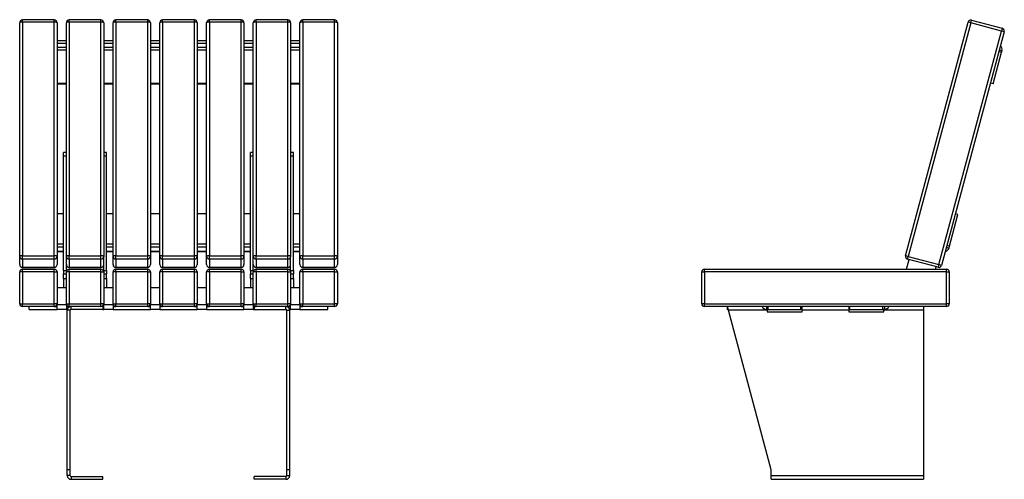
# Model space of a CAD drawing. Units: millimetres. Extents: x 102 to 2226, y 73 to 2419.
# Drawn here: x 102 to 2210, y 73 to 1057 of the extents above; entities that cross this region are included whole.
import ezdxf

# ---------------------------------------------------------------- set-up
doc = ezdxf.new("R2010")
doc.units = ezdxf.units.MM

# ---------------------------------------------------------------- blocks, each defined once
blk = doc.blocks.new('A$C14828')
at = {"color": 7, "linetype": 'Continuous', "lineweight": 25}
for p, q in [((-600, 0), (-668, 0)), ((-500, 0), (-568, 0)), ((-400, 0), (-468, 0)), ((-300, 0), (-368, 0)), ((-200, 0), (-268, 0)), ((-100, 0), (-168, 0)), ((0, 0), (-68, 0)), ((-674, -506.3), (-674, -6)), ((-668, -4.4), (-668, -504.8)), ((-600, -4.4), (-668, -4.4)), ((-600, -504.8), (-600, -4.4)), ((-594, -6), (-594, -506.3)), ((-574, -506.3), (-574, -6)), ((-568, -4.4), (-568, -504.8)), ((-500, -4.4), (-568, -4.4)), ((-500, -504.8), (-500, -4.4)), ((-494, -6), (-494, -506.3)), ((-474, -506.3), (-474, -6)), ((-468, -4.4), (-468, -504.8)), ((-400, -4.4), (-468, -4.4)), ((-400, -504.8), (-400, -4.4)), ((-394, -6), (-394, -506.3)), ((-374, -506.3), (-374, -6)), ((-368, -4.4), (-368, -504.8)), ((-300, -4.4), (-368, -4.4)), ((-300, -504.8), (-300, -4.4)), ((-294, -6), (-294, -506.3)), ((-274, -506.3), (-274, -6)), ((-268, -4.4), (-268, -504.8)), ((-200, -4.4), (-268, -4.4)), ((-200, -504.8), (-200, -4.4)), ((-194, -6), (-194, -506.3)), ((-174, -506.3), (-174, -6)), ((-168, -4.4), (-168, -504.8)), ((-100, -4.4), (-168, -4.4)), ((-100, -504.8), (-100, -4.4)), ((-94, -6), (-94, -506.3)), ((-74, -506.3), (-74, -6)), ((-68, -4.4), (-68, -504.8)), ((0, -4.4), (-68, -4.4)), ((0, -504.8), (0, -4.4)), ((6, -6), (6, -506.3)), ((-594, -43.8), (-574, -43.8)), ((-594, -49.6), (-574, -49.6)), ((-574, -58.9), (-594, -58.9)), ((-494, -43.8), (-474, -43.8)), ((-494, -49.6), (-474, -49.6)), ((-474, -58.9), (-494, -58.9)), ((-394, -43.8), (-374, -43.8)), ((-394, -49.6), (-374, -49.6)), ((-374, -58.9), (-394, -58.9)), ((-294, -43.8), (-274, -43.8)), ((-294, -49.6), (-274, -49.6)), ((-274, -58.9), (-294, -58.9)), ((-194, -43.8), (-174, -43.8)), ((-194, -49.6), (-174, -49.6)), ((-174, -58.9), (-194, -58.9)), ((-94, -43.8), (-74, -43.8)), ((-94, -49.6), (-74, -49.6)), ((-74, -58.9), (-94, -58.9)), ((-594, -63.8), (-574, -63.8)), ((-494, -63.8), (-474, -63.8)), ((-394, -63.8), (-374, -63.8)), ((-294, -63.8), (-274, -63.8)), ((-194, -63.8), (-174, -63.8)), ((-94, -63.8), (-74, -63.8)), ((-594, -135.3), (-574, -135.3)), ((-594, -136.8), (-574, -136.8)), ((-494, -135.3), (-474, -135.3)), ((-494, -136.8), (-474, -136.8)), ((-394, -135.3), (-374, -135.3)), ((-394, -136.8), (-374, -136.8)), ((-294, -135.3), (-274, -135.3)), ((-294, -136.8), (-274, -136.8)), ((-194, -135.3), (-174, -135.3)), ((-194, -136.8), (-174, -136.8)), ((-94, -135.3), (-74, -135.3)), ((-94, -136.8), (-74, -136.8)), ((-574, -283.6), (-580, -283.6)), ((-580, -291), (-580, -283.6)), ((-580, -291), (-574, -291)), ((-580, -536.3), (-580, -291)), ((-488, -283.6), (-494, -283.6)), ((-494, -291), (-488, -291)), ((-488, -291), (-488, -283.6)), ((-488, -536.3), (-488, -291)), ((-174, -283.6), (-180, -283.6)), ((-180, -291), (-180, -283.6)), ((-180, -291), (-174, -291)), ((-180, -536.3), (-180, -291)), ((-88, -283.6), (-94, -283.6)), ((-94, -291), (-88, -291)), ((-88, -291), (-88, -283.6)), ((-88, -536.3), (-88, -291)), ((-580, -415.4), (-594, -415.4)), ((-474, -415.4), (-488, -415.4)), ((-374, -415.4), (-394, -415.4)), ((-274, -415.4), (-294, -415.4)), ((-180, -415.4), (-194, -415.4)), ((-74, -415.4), (-88, -415.4)), ((-580, -480.4), (-594, -480.4)), ((-474, -480.4), (-488, -480.4)), ((-374, -480.4), (-394, -480.4)), ((-274, -480.4), (-294, -480.4)), ((-180, -480.4), (-194, -480.4)), ((-74, -480.4), (-88, -480.4)), ((-668, -512.1), (-668, -504.8)), ((-668, -504.8), (-600, -504.8)), ((-600, -512.1), (-600, -504.8)), ((-580, -486.2), (-594, -486.2)), ((-594, -495.8), (-580, -495.8)), ((-568, -512.1), (-568, -504.8)), ((-568, -504.8), (-500, -504.8)), ((-500, -512.1), (-500, -504.8)), ((-474, -486.2), (-488, -486.2)), ((-488, -495.8), (-474, -495.8)), ((-468, -512.1), (-468, -504.8)), ((-468, -504.8), (-400, -504.8)), ((-400, -512.1), (-400, -504.8)), ((-374, -486.2), (-394, -486.2)), ((-374, -495.5), (-394, -495.5)), ((-394, -495.8), (-374, -495.8)), ((-368, -512.1), (-368, -504.8)), ((-368, -504.8), (-300, -504.8)), ((-300, -512.1), (-300, -504.8)), ((-274, -486.2), (-294, -486.2)), ((-274, -495.5), (-294, -495.5)), ((-294, -495.8), (-274, -495.8)), ((-268, -512.1), (-268, -504.8)), ((-268, -504.8), (-200, -504.8)), ((-200, -512.1), (-200, -504.8)), ((-180, -486.2), (-194, -486.2)), ((-194, -495.8), (-180, -495.8)), ((-168, -512.1), (-168, -504.8)), ((-168, -504.8), (-100, -504.8)), ((-100, -512.1), (-100, -504.8)), ((-74, -486.2), (-88, -486.2)), ((-88, -495.8), (-74, -495.8)), ((-68, -512.1), (-68, -504.8)), ((-68, -504.8), (0, -504.8)), ((0, -512.1), (0, -504.8)), ((-674, -523.9), (-674, -506.3)), ((-600, -512.1), (-668, -512.1)), ((-668, -512.1), (-668, -529.7)), ((-600, -529.7), (-600, -512.1)), ((-594, -506.3), (-594, -523.9)), ((-574, -507.4), (-574, -506.3)), ((-574, -536.3), (-574, -507.4)), ((-500, -512.1), (-568, -512.1)), ((-568, -512.1), (-568, -529.7)), ((-500, -529.7), (-500, -512.1)), ((-494, -506.3), (-494, -507.4)), ((-494, -536.3), (-494, -507.4)), ((-474, -523.9), (-474, -506.3)), ((-400, -512.1), (-468, -512.1)), ((-468, -512.1), (-468, -529.7)), ((-400, -529.7), (-400, -512.1)), ((-394, -506.3), (-394, -523.9)), ((-374, -523.9), (-374, -506.3)), ((-300, -512.1), (-368, -512.1)), ((-368, -512.1), (-368, -529.7)), ((-300, -529.7), (-300, -512.1)), ((-294, -506.3), (-294, -523.9)), ((-274, -523.9), (-274, -506.3)), ((-200, -512.1), (-268, -512.1)), ((-268, -512.1), (-268, -529.7)), ((-200, -529.7), (-200, -512.1)), ((-194, -506.3), (-194, -523.9)), ((-174, -507.4), (-174, -506.3)), ((-174, -536.3), (-174, -507.4)), ((-100, -512.1), (-168, -512.1)), ((-168, -512.1), (-168, -529.7)), ((-100, -529.7), (-100, -512.1)), ((-94, -506.3), (-94, -507.4)), ((-94, -536.3), (-94, -507.4)), ((-74, -523.9), (-74, -506.3)), ((0, -512.1), (-68, -512.1)), ((-68, -512.1), (-68, -529.7)), ((0, -529.7), (0, -512.1)), ((6, -506.3), (6, -523.9)), ((-674, -607.7), (-674, -539.7)), ((-668, -539.7), (-674, -539.7)), ((-668, -529.7), (-600, -529.7)), ((-668, -529.9), (-600, -529.9)), ((-668, -539.7), (-668, -533.7)), ((-668, -533.7), (-600, -533.7)), ((-668, -539.7), (-668, -607.7)), ((-600, -539.7), (-668, -539.7)), ((-600, -539.7), (-600, -533.7)), ((-600, -607.7), (-600, -539.7)), ((-600, -539.7), (-594, -539.7)), ((-594, -539.7), (-594, -607.7)), ((-580, -536.3), (-574, -536.3)), ((-580, -536.3), (-580, -543.7)), ((-580, -553.7), (-580, -543.7)), ((-580, -543.7), (-574, -543.7)), ((-574, -536.3), (-574, -539.7)), ((-574, -607.7), (-574, -539.7)), ((-568, -539.7), (-574, -539.7)), ((-568, -529.7), (-500, -529.7)), ((-568, -529.9), (-500, -529.9)), ((-568, -539.7), (-568, -533.7)), ((-568, -533.7), (-500, -533.7)), ((-568, -539.7), (-568, -607.7)), ((-500, -539.7), (-568, -539.7)), ((-500, -539.7), (-500, -533.7)), ((-500, -607.7), (-500, -539.7)), ((-500, -539.7), (-494, -539.7)), ((-494, -536.3), (-488, -536.3)), ((-494, -536.3), (-494, -539.7)), ((-494, -539.7), (-494, -607.7)), ((-494, -543.7), (-488, -543.7)), ((-488, -536.3), (-488, -543.7)), ((-488, -553.7), (-488, -543.7)), ((-474, -607.7), (-474, -539.7)), ((-468, -539.7), (-474, -539.7)), ((-468, -529.7), (-400, -529.7)), ((-468, -529.9), (-400, -529.9)), ((-468, -539.7), (-468, -533.7)), ((-468, -533.7), (-400, -533.7)), ((-468, -539.7), (-468, -607.7)), ((-400, -539.7), (-468, -539.7)), ((-400, -539.7), (-400, -533.7)), ((-400, -607.7), (-400, -539.7)), ((-400, -539.7), (-394, -539.7)), ((-394, -539.7), (-394, -607.7)), ((-374, -607.7), (-374, -539.7)), ((-368, -539.7), (-374, -539.7)), ((-368, -529.7), (-300, -529.7)), ((-368, -529.9), (-300, -529.9)), ((-368, -539.7), (-368, -533.7)), ((-368, -533.7), (-300, -533.7)), ((-368, -539.7), (-368, -607.7)), ((-300, -539.7), (-368, -539.7)), ((-300, -539.7), (-300, -533.7)), ((-300, -607.7), (-300, -539.7)), ((-300, -539.7), (-294, -539.7)), ((-294, -539.7), (-294, -607.7)), ((-274, -607.7), (-274, -539.7)), ((-268, -539.7), (-274, -539.7)), ((-268, -529.7), (-200, -529.7)), ((-268, -529.9), (-200, -529.9)), ((-268, -539.7), (-268, -533.7)), ((-268, -533.7), (-200, -533.7)), ((-268, -539.7), (-268, -607.7)), ((-200, -539.7), (-268, -539.7)), ((-200, -539.7), (-200, -533.7)), ((-200, -607.7), (-200, -539.7)), ((-200, -539.7), (-194, -539.7)), ((-194, -539.7), (-194, -607.7)), ((-180, -536.3), (-174, -536.3)), ((-180, -536.3), (-180, -543.7)), ((-180, -543.7), (-174, -543.7)), ((-180, -553.7), (-180, -543.7)), ((-174, -536.3), (-174, -539.7)), ((-174, -607.7), (-174, -539.7)), ((-168, -539.7), (-174, -539.7)), ((-168, -529.7), (-100, -529.7)), ((-168, -529.9), (-100, -529.9)), ((-168, -539.7), (-168, -533.7)), ((-168, -533.7), (-100, -533.7)), ((-168, -539.7), (-168, -607.7)), ((-100, -539.7), (-168, -539.7)), ((-100, -539.7), (-100, -533.7)), ((-100, -607.7), (-100, -539.7)), ((-100, -539.7), (-94, -539.7)), ((-94, -536.3), (-88, -536.3)), ((-94, -536.3), (-94, -539.7)), ((-94, -539.7), (-94, -607.7)), ((-94, -543.7), (-88, -543.7)), ((-88, -536.3), (-88, -543.7)), ((-88, -553.7), (-88, -543.7)), ((-74, -607.7), (-74, -539.7)), ((-68, -539.7), (-74, -539.7)), ((-68, -529.7), (0, -529.7)), ((-68, -529.9), (0, -529.9)), ((-68, -539.7), (-68, -533.7)), ((-68, -533.7), (0, -533.7)), ((-68, -539.7), (-68, -607.7)), ((0, -539.7), (-68, -539.7)), ((0, -539.7), (0, -533.7)), ((0, -607.7), (0, -539.7)), ((0, -539.7), (6, -539.7)), ((6, -539.7), (6, -607.7)), ((-580, -553.7), (-580, -573.7)), ((-580, -553.7), (-574, -553.7)), ((-494, -553.7), (-488, -553.7)), ((-488, -553.7), (-488, -573.7)), ((-180, -553.7), (-174, -553.7)), ((-180, -553.7), (-180, -573.7)), ((-94, -553.7), (-88, -553.7)), ((-88, -553.7), (-88, -573.7)), ((-574, -573.7), (-594, -573.7)), ((-474, -573.7), (-494, -573.7)), ((-374, -573.7), (-394, -573.7)), ((-274, -573.7), (-294, -573.7)), ((-174, -573.7), (-194, -573.7)), ((-74, -573.7), (-94, -573.7)), ((-674, -607.7), (-668, -607.7)), ((-668, -607.7), (-600, -607.7)), ((-668, -613.7), (-668, -607.7)), ((-600, -613.7), (-600, -607.7)), ((-594, -607.7), (-600, -607.7)), ((-594, -607.7), (-594, -609.7)), ((-574, -609.7), (-594, -609.7)), ((-594, -619.7), (-594, -609.7)), ((-574, -609.7), (-574, -607.7)), ((-574, -607.7), (-568, -607.7)), ((-574, -609.7), (-574, -619.7)), ((-568, -607.7), (-500, -607.7)), ((-568, -613.7), (-568, -607.7)), ((-500, -613.7), (-500, -607.7)), ((-494, -607.7), (-500, -607.7)), ((-494, -607.7), (-494, -609.7)), ((-494, -619.7), (-494, -609.7)), ((-474, -609.7), (-494, -609.7)), ((-474, -609.7), (-474, -607.7)), ((-474, -607.7), (-468, -607.7)), ((-474, -609.7), (-474, -619.7)), ((-468, -613.7), (-468, -607.7)), ((-468, -607.7), (-400, -607.7)), ((-400, -613.7), (-400, -607.7)), ((-394, -607.7), (-400, -607.7)), ((-394, -607.7), (-394, -609.7)), ((-394, -619.7), (-394, -609.7)), ((-374, -609.7), (-394, -609.7)), ((-374, -609.7), (-374, -607.7)), ((-374, -607.7), (-368, -607.7)), ((-374, -609.7), (-374, -619.7)), ((-368, -613.7), (-368, -607.7)), ((-368, -607.7), (-300, -607.7)), ((-300, -613.7), (-300, -607.7)), ((-294, -607.7), (-300, -607.7)), ((-294, -607.7), (-294, -609.7)), ((-294, -619.7), (-294, -609.7)), ((-274, -609.7), (-294, -609.7)), ((-274, -609.7), (-274, -607.7)), ((-274, -607.7), (-268, -607.7)), ((-274, -609.7), (-274, -619.7)), ((-268, -613.7), (-268, -607.7)), ((-268, -607.7), (-200, -607.7)), ((-200, -613.7), (-200, -607.7)), ((-194, -607.7), (-200, -607.7)), ((-194, -607.7), (-194, -609.7)), ((-194, -619.7), (-194, -609.7)), ((-174, -609.7), (-194, -609.7)), ((-174, -609.7), (-174, -607.7)), ((-174, -607.7), (-168, -607.7)), ((-174, -609.7), (-174, -619.7)), ((-168, -613.7), (-168, -607.7)), ((-168, -607.7), (-100, -607.7)), ((-100, -613.7), (-100, -607.7)), ((-94, -607.7), (-100, -607.7)), ((-94, -607.7), (-94, -609.7)), ((-94, -619.7), (-94, -609.7)), ((-74, -609.7), (-94, -609.7)), ((-74, -609.7), (-74, -607.7)), ((-74, -607.7), (-68, -607.7)), ((-74, -609.7), (-74, -619.7)), ((-68, -613.7), (-68, -607.7)), ((-68, -607.7), (0, -607.7)), ((0, -613.7), (0, -607.7)), ((6, -607.7), (0, -607.7)), ((-600, -613.7), (-668, -613.7)), ((-654, -619.7), (-654, -613.7)), ((-654, -619.7), (-594, -619.7)), ((-600, -613.7), (-594, -613.7)), ((-574, -619.7), (-594, -619.7)), ((-574, -613.7), (-568, -613.7)), ((-574, -619.7), (-571.7, -619.7)), ((-566, -621.7), (-572, -621.7)), ((-572, -963.7), (-572, -621.7)), ((-500, -613.7), (-568, -613.7)), ((-566, -963.7), (-566, -621.7)), ((-564, -619.7), (-564, -613.7)), ((-496, -619.7), (-564, -619.7)), ((-496, -613.7), (-500, -613.7)), ((-496, -613.7), (-494, -613.7)), ((-496, -613.7), (-496, -619.7)), ((-496, -619.7), (-494, -619.7)), ((-474, -619.7), (-494, -619.7)), ((-474, -613.7), (-468, -613.7)), ((-474, -619.7), (-394, -619.7)), ((-400, -613.7), (-468, -613.7)), ((-400, -613.7), (-394, -613.7)), ((-374, -619.7), (-394, -619.7)), ((-374, -613.7), (-368, -613.7)), ((-374, -619.7), (-294, -619.7)), ((-300, -613.7), (-368, -613.7)), ((-300, -613.7), (-294, -613.7)), ((-274, -619.7), (-294, -619.7)), ((-274, -613.7), (-268, -613.7)), ((-274, -619.7), (-194, -619.7)), ((-200, -613.7), (-268, -613.7)), ((-200, -613.7), (-194, -613.7)), ((-174, -619.7), (-194, -619.7)), ((-174, -613.7), (-172, -613.7)), ((-174, -619.7), (-172, -619.7)), ((-172, -613.7), (-172, -619.7)), ((-172, -613.7), (-168, -613.7)), ((-172, -619.7), (-104, -619.7)), ((-100, -613.7), (-168, -613.7)), ((-104, -619.7), (-104, -613.7)), ((-102, -621.7), (-96, -621.7)), ((-102, -963.7), (-102, -621.7)), ((-100, -613.7), (-94, -613.7)), ((-96.3, -619.7), (-94, -619.7)), ((-96, -963.7), (-96, -621.7)), ((-74, -619.7), (-94, -619.7)), ((-74, -613.7), (-68, -613.7)), ((-74, -619.7), (-14, -619.7)), ((0, -613.7), (-68, -613.7)), ((-14, -619.7), (-14, -613.7)), ((-566, -963.7), (-572, -963.7)), ((-572, -975.7), (-572, -963.7)), ((-566, -975.7), (-566, -963.7)), ((-96, -963.7), (-102, -963.7)), ((-102, -975.7), (-102, -963.7)), ((-96, -975.7), (-96, -963.7)), ((-566, -975.7), (-572, -975.7)), ((-564, -977.7), (-564, -983.7)), ((-564, -977.7), (-496, -977.7)), ((-564, -983.7), (-496, -983.7)), ((-496, -983.7), (-496, -977.7)), ((-172, -983.7), (-172, -977.7)), ((-104, -977.7), (-172, -977.7)), ((-104, -983.7), (-172, -983.7)), ((-104, -977.7), (-104, -983.7)), ((-102, -975.7), (-96, -975.7))]:
    blk.add_line(p, q, dxfattribs=at)
at = {"color": 8, "linetype": 'Continuous', "lineweight": 25}
for p, q in [((-668, -4.4), (-668, 0)), ((-600, -4.4), (-600, 0)), ((-568, -4.4), (-568, 0)), ((-500, -4.4), (-500, 0)), ((-468, -4.4), (-468, 0)), ((-400, -4.4), (-400, 0)), ((-368, -4.4), (-368, 0)), ((-300, -4.4), (-300, 0)), ((-268, -4.4), (-268, 0)), ((-200, -4.4), (-200, 0)), ((-168, -4.4), (-168, 0)), ((-100, -4.4), (-100, 0)), ((-68, -4.4), (-68, 0)), ((0, -4.4), (0, 0)), ((-580, -495.5), (-594, -495.5)), ((-474, -495.5), (-488, -495.5)), ((-180, -495.5), (-194, -495.5)), ((-74, -495.5), (-88, -495.5)), ((-668, -529.9), (-668, -529.7)), ((-600, -529.9), (-600, -529.7)), ((-568, -529.9), (-568, -529.7)), ((-500, -529.9), (-500, -529.7)), ((-468, -529.9), (-468, -529.7)), ((-400, -529.9), (-400, -529.7)), ((-368, -529.9), (-368, -529.7)), ((-300, -529.9), (-300, -529.7)), ((-268, -529.9), (-268, -529.7)), ((-200, -529.9), (-200, -529.7)), ((-168, -529.9), (-168, -529.7)), ((-100, -529.9), (-100, -529.7)), ((-68, -529.9), (-68, -529.7)), ((0, -529.9), (0, -529.7))]:
    blk.add_line(p, q, dxfattribs=at)
at = {"color": 7, "linetype": 'Continuous', "lineweight": 25, "flags": 128}
for points in [[(-668, -4.4), (-669.2, -4.5), (-670.3, -4.6), (-671.3, -4.7), (-672.2, -4.9), (-673, -5.1), (-673.5, -5.4), (-673.9, -5.7), (-674, -6)], [(-594, -6), (-594.1, -5.7), (-594.5, -5.4), (-595, -5.1), (-595.8, -4.9), (-596.7, -4.7), (-597.7, -4.6), (-598.8, -4.5), (-600, -4.4)], [(-568, -4.4), (-569.2, -4.5), (-570.3, -4.6), (-571.3, -4.7), (-572.2, -4.9), (-573, -5.1), (-573.5, -5.4), (-573.9, -5.7), (-574, -6)], [(-494, -6), (-494.1, -5.7), (-494.5, -5.4), (-495, -5.1), (-495.8, -4.9), (-496.7, -4.7), (-497.7, -4.6), (-498.8, -4.5), (-500, -4.4)], [(-468, -4.4), (-469.2, -4.5), (-470.3, -4.6), (-471.3, -4.7), (-472.2, -4.9), (-473, -5.1), (-473.5, -5.4), (-473.9, -5.7), (-474, -6)], [(-394, -6), (-394.1, -5.7), (-394.5, -5.4), (-395, -5.1), (-395.8, -4.9), (-396.7, -4.7), (-397.7, -4.6), (-398.8, -4.5), (-400, -4.4)], [(-368, -4.4), (-369.2, -4.5), (-370.3, -4.6), (-371.3, -4.7), (-372.2, -4.9), (-373, -5.1), (-373.5, -5.4), (-373.9, -5.7), (-374, -6)], [(-294, -6), (-294.1, -5.7), (-294.5, -5.4), (-295, -5.1), (-295.8, -4.9), (-296.7, -4.7), (-297.7, -4.6), (-298.8, -4.5), (-300, -4.4)], [(-268, -4.4), (-269.2, -4.5), (-270.3, -4.6), (-271.3, -4.7), (-272.2, -4.9), (-273, -5.1), (-273.5, -5.4), (-273.9, -5.7), (-274, -6)], [(-194, -6), (-194.1, -5.7), (-194.5, -5.4), (-195, -5.1), (-195.8, -4.9), (-196.7, -4.7), (-197.7, -4.6), (-198.8, -4.5), (-200, -4.4)], [(-168, -4.4), (-169.2, -4.5), (-170.3, -4.6), (-171.3, -4.7), (-172.2, -4.9), (-173, -5.1), (-173.5, -5.4), (-173.9, -5.7), (-174, -6)], [(-94, -6), (-94.1, -5.7), (-94.5, -5.4), (-95, -5.1), (-95.8, -4.9), (-96.7, -4.7), (-97.7, -4.6), (-98.8, -4.5), (-100, -4.4)], [(-68, -4.4), (-69.2, -4.5), (-70.3, -4.6), (-71.3, -4.7), (-72.2, -4.9), (-73, -5.1), (-73.5, -5.4), (-73.9, -5.7), (-74, -6)], [(6, -6), (5.9, -5.7), (5.5, -5.4), (5, -5.1), (4.2, -4.9), (3.3, -4.7), (2.3, -4.6), (1.2, -4.5), (0, -4.4)], [(-668, -504.8), (-669.2, -504.8), (-670.3, -504.9), (-671.3, -505.1), (-672.2, -505.3), (-673, -505.5), (-673.5, -505.8), (-673.9, -506), (-674, -506.3)], [(-594, -506.3), (-594.1, -506), (-594.5, -505.8), (-595, -505.5), (-595.8, -505.3), (-596.7, -505.1), (-597.7, -504.9), (-598.8, -504.8), (-600, -504.8)], [(-568, -504.8), (-569.2, -504.8), (-570.3, -504.9), (-571.3, -505.1), (-572.2, -505.3), (-573, -505.5), (-573.5, -505.8), (-573.9, -506), (-574, -506.3)], [(-494, -506.3), (-494.1, -506), (-494.5, -505.8), (-495, -505.5), (-495.8, -505.3), (-496.7, -505.1), (-497.7, -504.9), (-498.8, -504.8), (-500, -504.8)], [(-468, -504.8), (-469.2, -504.8), (-470.3, -504.9), (-471.3, -505.1), (-472.2, -505.3), (-473, -505.5), (-473.5, -505.8), (-473.9, -506), (-474, -506.3)], [(-394, -506.3), (-394.1, -506), (-394.5, -505.8), (-395, -505.5), (-395.8, -505.3), (-396.7, -505.1), (-397.7, -504.9), (-398.8, -504.8), (-400, -504.8)], [(-368, -504.8), (-369.2, -504.8), (-370.3, -504.9), (-371.3, -505.1), (-372.2, -505.3), (-373, -505.5), (-373.5, -505.8), (-373.9, -506), (-374, -506.3)], [(-294, -506.3), (-294.1, -506), (-294.5, -505.8), (-295, -505.5), (-295.8, -505.3), (-296.7, -505.1), (-297.7, -504.9), (-298.8, -504.8), (-300, -504.8)], [(-268, -504.8), (-269.2, -504.8), (-270.3, -504.9), (-271.3, -505.1), (-272.2, -505.3), (-273, -505.5), (-273.5, -505.8), (-273.9, -506), (-274, -506.3)], [(-194, -506.3), (-194.1, -506), (-194.5, -505.8), (-195, -505.5), (-195.8, -505.3), (-196.7, -505.1), (-197.7, -504.9), (-198.8, -504.8), (-200, -504.8)], [(-168, -504.8), (-169.2, -504.8), (-170.3, -504.9), (-171.3, -505.1), (-172.2, -505.3), (-173, -505.5), (-173.5, -505.8), (-173.9, -506), (-174, -506.3)], [(-94, -506.3), (-94.1, -506), (-94.5, -505.8), (-95, -505.5), (-95.8, -505.3), (-96.7, -505.1), (-97.7, -504.9), (-98.8, -504.8), (-100, -504.8)], [(-68, -504.8), (-69.2, -504.8), (-70.3, -504.9), (-71.3, -505.1), (-72.2, -505.3), (-73, -505.5), (-73.5, -505.8), (-73.9, -506), (-74, -506.3)], [(6, -506.3), (5.9, -506), (5.5, -505.8), (5, -505.5), (4.2, -505.3), (3.3, -505.1), (2.3, -504.9), (1.2, -504.8), (0, -504.8)]]:
    blk.add_lwpolyline(points, dxfattribs=at)
at = {"color": 7, "linetype": 'Continuous', "lineweight": 25}
for centre, radius, start, end in [((-668, -6), 6, 90, 180), ((-600, -6), 6, 0, 90), ((-568, -6), 6, 90, 180), ((-500, -6), 6, 0, 90), ((-468, -6), 6, 90, 180), ((-400, -6), 6, 0, 90), ((-368, -6), 6, 90, 180), ((-300, -6), 6, 0, 90), ((-268, -6), 6, 90, 180), ((-200, -6), 6, 0, 90), ((-168, -6), 6, 90, 180), ((-100, -6), 6, 0, 90), ((-68, -6), 6, 90, 180), ((0, -6), 6, 0, 90), ((-668.1, -506.2), 5.9, 181.0102, 270.9758), ((-668, -523.9), 6, 180, 270), ((-668.1, -523.8), 5.9, 181.0102, 270.9758), ((-599.9, -506.2), 5.9, 269.0242, 358.9898), ((-600, -523.9), 6, 270, 0), ((-599.9, -523.8), 5.9, 269.0242, 358.9898), ((-568.1, -506.2), 5.9, 181.0102, 270.9758), ((-568, -523.9), 6, 180, 270), ((-568.1, -523.8), 5.9, 181.0102, 270.9758), ((-499.9, -506.2), 5.9, 269.0242, 358.9898), ((-500, -523.9), 6, 270, 0), ((-499.9, -523.8), 5.9, 269.0242, 358.9898), ((-468.1, -506.2), 5.9, 181.0102, 270.9758), ((-468, -523.9), 6, 180, 270), ((-468.1, -523.8), 5.9, 181.0102, 270.9758), ((-399.9, -506.2), 5.9, 269.0242, 358.9898), ((-400, -523.9), 6, 270, 0), ((-399.9, -523.8), 5.9, 269.0242, 358.9898), ((-368.1, -506.2), 5.9, 181.0102, 270.9758), ((-368, -523.9), 6, 180, 270), ((-368.1, -523.8), 5.9, 181.0102, 270.9758), ((-299.9, -506.2), 5.9, 269.0242, 358.9898), ((-300, -523.9), 6, 270, 0), ((-299.9, -523.8), 5.9, 269.0242, 358.9898), ((-268.1, -506.2), 5.9, 181.0102, 270.9758), ((-268, -523.9), 6, 180, 270), ((-268.1, -523.8), 5.9, 181.0102, 270.9758), ((-199.9, -506.2), 5.9, 269.0242, 358.9898), ((-200, -523.9), 6, 270, 0), ((-199.9, -523.8), 5.9, 269.0242, 358.9898), ((-168.1, -506.2), 5.9, 181.0102, 270.9758), ((-168, -523.9), 6, 180, 270), ((-168.1, -523.8), 5.9, 181.0102, 270.9758), ((-99.9, -506.2), 5.9, 269.0242, 358.9898), ((-100, -523.9), 6, 270, 0), ((-99.9, -523.8), 5.9, 269.0242, 358.9898), ((-68.1, -506.2), 5.9, 181.0102, 270.9758), ((-68, -523.9), 6, 180, 270), ((-68.1, -523.8), 5.9, 181.0102, 270.9758), ((0.1, -506.2), 5.9, 269.0242, 358.9898), ((0, -523.9), 6, 270, 0), ((0.1, -523.8), 5.9, 269.0242, 358.9898), ((-668, -539.7), 6, 90, 180), ((-600, -539.7), 6, 0, 90), ((-568, -539.7), 6, 90, 180), ((-500, -539.7), 6, 0, 90), ((-468, -539.7), 6, 90, 180), ((-400, -539.7), 6, 0, 90), ((-368, -539.7), 6, 90, 180), ((-300, -539.7), 6, 0, 90), ((-268, -539.7), 6, 90, 180), ((-200, -539.7), 6, 0, 90), ((-168, -539.7), 6, 90, 180), ((-100, -539.7), 6, 0, 90), ((-68, -539.7), 6, 90, 180), ((0, -539.7), 6, 0, 90), ((-668, -607.7), 6, 180, 270), ((-600, -607.7), 6, 270, 0), ((-568, -607.7), 6, 180, 270), ((-500, -607.7), 6, 270, 0), ((-468, -607.7), 6, 180, 270), ((-400, -607.7), 6, 270, 0), ((-368, -607.7), 6, 180, 270), ((-300, -607.7), 6, 270, 0), ((-268, -607.7), 6, 180, 270), ((-200, -607.7), 6, 270, 0), ((-168, -607.7), 6, 180, 270), ((-100, -607.7), 6, 270, 0), ((-68, -607.7), 6, 180, 270), ((0, -607.7), 6, 270, 0), ((-564, -975.7), 8, 180, 270), ((-564, -975.7), 2, 180, 270), ((-104, -975.7), 8, 270, 0), ((-104, -975.7), 2, 270, 0)]:
    blk.add_arc(centre, radius, start, end, dxfattribs=at)
for points, knots in [([(-564, -613.7), (-564.5, -613.8), (-565.5, -613.8), (-566.9, -614.2), (-568.2, -614.9), (-569.3, -615.7), (-570.3, -616.7), (-571, -617.8), (-571.6, -619.1), (-571.9, -620.4), (-572, -621.3), (-572, -621.7)], [0, 0, 0, 0, 0.119328, 0.24298, 0.350381, 0.460896, 0.568294, 0.678807, 0.786205, 0.896718, 1, 1, 1, 1]), ([(-564, -619.7), (-564.1, -619.7), (-564.4, -619.8), (-564.8, -619.9), (-565.2, -620.1), (-565.5, -620.4), (-565.7, -620.7), (-565.9, -621.2), (-566, -621.5), (-566, -621.7)], [0, 0, 0, 0, 0.1321644, 0.2684004, 0.396805, 0.5289327, 0.6573261, 0.7894415, 1, 1, 1, 1]), ([(-96, -621.7), (-96, -621.2), (-96.1, -620.2), (-96.5, -618.8), (-97.2, -617.5), (-98, -616.4), (-99, -615.5), (-100.1, -614.7), (-101.4, -614.1), (-102.7, -613.8), (-103.6, -613.8), (-104, -613.7)], [0, 0, 0, 0, 0.1193276, 0.2429799, 0.3503806, 0.460896, 0.5682943, 0.678807, 0.7862053, 0.8967181, 1, 1, 1, 1]), ([(-102, -621.7), (-102, -621.6), (-102, -621.3), (-102.2, -620.9), (-102.4, -620.6), (-102.6, -620.3), (-103, -620), (-103.4, -619.8), (-103.8, -619.8), (-104, -619.7)], [0, 0, 0, 0, 0.1321644, 0.2684004, 0.396805, 0.5289327, 0.6573261, 0.7894415, 1, 1, 1, 1])]:
    blk.add_open_spline(points, degree=3, knots=knots, dxfattribs=at)
blk = doc.blocks.new('A$C21810')
at = {"color": 7, "linetype": 'Continuous', "lineweight": 25}
for p, q in [((287.3, 478.9), (421.3, 979.3)), ((427.1, 977.7), (293.1, 477.4)), ((427.1, 977.7), (421.3, 979.3)), ((427.1, 977.7), (428.7, 983.5)), ((492.8, 960.1), (427.1, 977.7)), ((428.7, 983.5), (494.4, 965.9)), ((358.7, 459.8), (492.8, 960.1)), ((498.6, 958.6), (364.5, 458.2)), ((494.4, 965.9), (492.8, 960.1)), ((498.6, 958.6), (492.8, 960.1)), ((474.9, 846.9), (493, 914.5)), ((493, 914.5), (487.2, 916.1)), ((488.3, 919.9), (494, 918.4)), ((494, 918.4), (493, 914.5)), ((474.9, 846.9), (469.1, 848.5)), ((381.7, 499.2), (399.8, 566.8)), ((399.8, 566.8), (394, 568.3)), ((374.9, 496.9), (380.7, 495.3)), ((381.7, 499.2), (375.9, 500.7)), ((380.7, 495.3), (381.7, 499.2)), ((293.1, 477.4), (287.3, 478.9)), ((289.9, 450), (295.4, 470.6)), ((291.5, 471.6), (293.1, 477.4)), ((357.2, 454), (291.5, 471.6)), ((293.1, 477.4), (358.7, 459.8)), ((-148.8, 376), (-148.8, 444)), ((-148.8, 444), (-142.8, 444)), ((-142.8, 444), (-142.8, 450)), ((-142.8, 450), (375.2, 450)), ((375.2, 444), (-142.8, 444)), ((-142.8, 444), (-142.8, 376)), ((352, 450), (353.3, 455)), ((358.7, 459.8), (357.2, 454)), ((364.5, 458.2), (358.7, 459.8)), ((375.2, 444), (375.2, 450)), ((375.2, 376), (375.2, 444)), ((375.2, 444), (381.2, 444)), ((381.2, 444), (381.2, 376)), ((-142.8, 376), (-148.8, 376)), ((-142.8, 376), (375.2, 376)), ((-142.8, 370), (-142.8, 376)), ((375.2, 370), (-142.8, 370)), ((-93.8, 364), (-93.8, 370)), ((0, 20), (-91.6, 362)), ((-8.8, 362), (-91.6, 362)), ((-10.3, 370), (-10.3, 364)), ((-10.3, 364), (-6.3, 364)), ((-8.8, 364), (-8.8, 362)), ((-8.8, 362), (-8.8, 359)), ((-8.8, 359), (66.2, 359)), ((-6.3, 364), (-6.3, 370)), ((-6.3, 364), (63.7, 364)), ((63.7, 364), (63.7, 370)), ((66.2, 362), (66.2, 370)), ((66.2, 359), (66.2, 362)), ((166.2, 362), (66.2, 362)), ((166.2, 370), (166.2, 362)), ((166.2, 362), (166.2, 359)), ((166.2, 359), (241.2, 359)), ((168.7, 364), (168.7, 370)), ((168.7, 364), (238.7, 364)), ((238.7, 364), (238.7, 370)), ((242.7, 364), (238.7, 364)), ((241.2, 362), (241.2, 364)), ((241.2, 359), (241.2, 362)), ((326.2, 362), (241.2, 362)), ((242.7, 370), (242.7, 364)), ((326.2, 370), (326.2, 362)), ((326.2, 362), (326.2, 8)), ((375.2, 370), (375.2, 376)), ((381.2, 376), (375.2, 376)), ((0, 8), (0, 20)), ((0, 8), (326.2, 8)), ((0, 0), (0, 8)), ((0, 0), (326.2, 0)), ((326.2, 8), (326.2, 0))]:
    blk.add_line(p, q, dxfattribs=at)
for centre, radius, start, end in [((427.1, 977.7), 6, 75, 165), ((492.8, 960.1), 6, 345, 75), ((484.4, 921), 10, 345, 51.4218), ((371, 497.9), 10, 278.5782, 345), ((293.1, 477.4), 6, 165, 255), ((-142.8, 444), 6, 90, 180), ((358.7, 459.8), 6, 255, 345), ((375.2, 444), 6, 0, 90), ((-142.8, 376), 6, 180, 270), ((-10.3, 374), 10, 203.5782, 270), ((242.7, 374), 10, 270, 336.4218), ((375.2, 376), 6, 270, 0)]:
    blk.add_arc(centre, radius, start, end, dxfattribs=at)
for points, knots in [([(-91.6, 362), (-91.7, 362.5), (-91.9, 363.5), (-92.1, 364.9), (-92.4, 366.2), (-92.6, 367.3), (-92.9, 368.3), (-93.1, 369), (-93.3, 369.6), (-93.6, 369.9), (-93.7, 370), (-93.8, 370)], [0, 0, 0, 0, 0.119328, 0.24298, 0.350381, 0.460896, 0.568294, 0.678807, 0.786205, 0.896718, 1, 1, 1, 1]), ([(-91.6, 362), (-91.7, 362.1), (-91.9, 362.4), (-92.2, 362.8), (-92.5, 363.2), (-92.8, 363.5), (-93, 363.7), (-93.4, 363.9), (-93.6, 364), (-93.8, 364)], [0, 0, 0, 0, 0.132164, 0.2684, 0.396805, 0.528933, 0.657326, 0.789442, 1, 1, 1, 1])]:
    blk.add_open_spline(points, degree=3, knots=knots, dxfattribs=at)

msp = doc.modelspace()

# ---------------------------------------------------------------- block references
for name, p in [('A$C14828', (776.1, 1056.5)), ('A$C21810', (1710.8, 72.8))]:
    msp.add_blockref(name, p)

doc.saveas('drawing.dxf')
